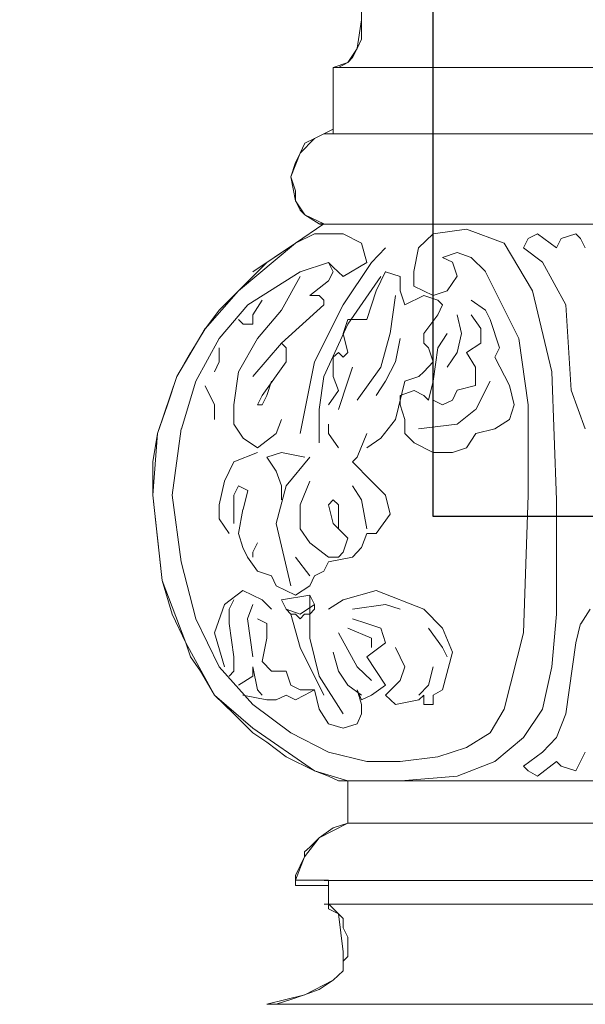
# Model space of a CAD drawing. Units: millimetres. Extents: x 19611 to 42107, y -33729 to -23584.
# Drawn here: x 39449 to 39619, y -32027 to -31731 of the extents above; entities that cross this region are included whole.
import ezdxf

# ---------------------------------------------------------------- set-up
doc = ezdxf.new("R2010")
doc.units = ezdxf.units.MM
doc.header["$MEASUREMENT"] = 0
doc.layers.add('Layer 1', color=7, linetype='Continuous')
doc.dimstyles.get("Standard").update_dxf_attribs({"dimtxt": 50, "dimasz": 36, "dimexe": 0.18, "dimexo": 0.0625, "dimgap": 0.09, "dimtad": 0, "dimtoh": 1, "dimdec": 0, "dimzin": 0, "dimdsep": 46, "dimtxsty": 'Standard', "dimcen": 0.09, "dimclre": 1, "dimadec": 0, "dimazin": 0, "dimtfac": 1, "dimtdec": 0, "dimtofl": 0, "dimtmove": 0, "dimatfit": 3, "dimfxl": 1, "dimtolj": 1, "dimtzin": 0, "dimarcsym": 0})

# ---------------------------------------------------------------- blocks, each defined once
blk = doc.blocks.new('*D25')
at = {"color": 1, "lineweight": -2, "transparency": 16777216}
for p, q in [((39591.94, -24514.44), (38116.39, -24514.44)), ((39356.96, -33504.75), (38116.39, -33504.75))]:
    blk.add_line(p, q, dxfattribs=at)
at = {"color": 0, "lineweight": -2, "transparency": 16777216}
for p, q in [((38116.57, -24550.44), (38116.57, -28930.34)), ((38116.57, -33468.75), (38116.57, -29088.85))]:
    blk.add_line(p, q, dxfattribs=at)
at = {"color": 0, "transparency": 16777216}
for points in [[(38110.57, -24550.44), (38122.57, -24550.44), (38116.57, -24514.44)], [(38110.57, -33468.75), (38122.57, -33468.75), (38116.57, -33504.75)]]:
    blk.add_solid(points, dxfattribs=at)
at = {"layer": 'Defpoints', "color": 0, "transparency": 16777216}
for p in [(39592, -24514.44), (38116.57, -33504.75), (39357.02, -33504.75)]:
    blk.add_point(p, dxfattribs=at)
at = {"color": 0, "transparency": 16777216, "insert": (38116.57, -29009.6), "char_height": 50, "attachment_point": 5, "rotation": 90}
blk.add_mtext('\\A1;9000', dxfattribs=at)
blk = doc.blocks.new('*D28')
at = {"color": 1, "lineweight": -2, "transparency": 16777216}
for p, q in [((39556.89, -31367.41), (39084.5, -31367.41)), ((39356.96, -33504.75), (39084.5, -33504.75))]:
    blk.add_line(p, q, dxfattribs=at)
at = {"color": 0, "lineweight": -2, "transparency": 16777216}
for p, q in [((39084.68, -31403.41), (39084.68, -32356.82)), ((39084.68, -33468.75), (39084.68, -32515.33))]:
    blk.add_line(p, q, dxfattribs=at)
at = {"color": 0, "transparency": 16777216}
for points in [[(39078.68, -31403.41), (39090.68, -31403.41), (39084.68, -31367.41)], [(39078.68, -33468.75), (39090.68, -33468.75), (39084.68, -33504.75)]]:
    blk.add_solid(points, dxfattribs=at)
at = {"layer": 'Defpoints', "color": 0, "transparency": 16777216}
for p in [(39556.95, -31367.41), (39084.68, -33504.75), (39357.02, -33504.75)]:
    blk.add_point(p, dxfattribs=at)
at = {"color": 0, "transparency": 16777216, "insert": (39084.68, -32436.08), "char_height": 50, "attachment_point": 5, "rotation": 90}
blk.add_mtext('\\A1;2140', dxfattribs=at)

msp = doc.modelspace()

# ---------------------------------------------------------------- linework, layer by layer
msp.add_lwpolyline([(39572.95, -31880.26), (39686.95, -31880.26), (39686.95, -28926.38), (39572.95, -28926.38)], close=True)
at = {"layer": 'Layer 1', "lineweight": 13}
for points in [[(39551.48, -31719.36), (39551.48, -31719.36), (39551.48, -31730.75), (39551.48, -31730.75)], [(39551.48, -31719.36), (39551.48, -31719.36), (39551.48, -31730.75), (39551.48, -31730.75)], [(39551.49, -31730.75), (39551.49, -31730.75), (39550.1, -31739.33), (39550.1, -31739.33)], [(39551.49, -31730.75), (39551.49, -31730.75), (39551.49, -31736.54), (39551.49, -31736.54)], [(39551.49, -31736.56), (39551.49, -31736.56), (39550.1, -31739.37), (39550.1, -31739.37)], [(39550.1, -31739.37), (39550.1, -31739.37), (39547.3, -31743.58), (39547.3, -31743.58)], [(39550.1, -31739.37), (39550.1, -31739.37), (39548.69, -31742.17), (39548.69, -31742.17)], [(39547.3, -31743.58), (39547.3, -31743.58), (39542.91, -31745.16), (39542.91, -31745.16)], [(39547.3, -31743.58), (39547.3, -31743.58), (39544.49, -31745.16), (39544.49, -31745.16)], [(39548.69, -31742.17), (39548.69, -31742.17), (39547.3, -31743.58), (39547.3, -31743.58)], [(39544.49, -31745.16), (39544.49, -31745.16), (39542.91, -31745.16), (39542.91, -31745.16)], [(39542.91, -31745.16), (39542.91, -31745.16), (39542.91, -31765.12), (39542.91, -31765.12)], [(39542.91, -31745.16), (39542.91, -31745.16), (39542.91, -31763.71), (39542.91, -31763.71)], [(39713.36, -31745.15), (39713.36, -31745.15), (39544.55, -31745.15), (39544.55, -31745.15)], [(39542.91, -31763.71), (39542.91, -31763.71), (39537.32, -31766.52), (39537.32, -31766.52)], [(39540.11, -31765.12), (39540.11, -31765.12), (39537.32, -31766.52), (39537.32, -31766.52)], [(39542.91, -31765.12), (39542.91, -31765.12), (39540.11, -31765.12), (39540.11, -31765.12)], [(39716.18, -31765.13), (39716.18, -31765.13), (39541.56, -31765.13), (39541.56, -31765.13)], [(39537.32, -31766.52), (39537.32, -31766.52), (39532.94, -31770.9), (39532.94, -31770.9)], [(39534.35, -31767.91), (39534.35, -31767.91), (39532.94, -31770.9), (39532.94, -31770.9)], [(39537.32, -31766.52), (39537.32, -31766.52), (39534.35, -31767.91), (39534.35, -31767.91)], [(39532.94, -31770.9), (39532.94, -31770.9), (39530.14, -31778.07), (39530.14, -31778.07)], [(39532.94, -31770.9), (39532.94, -31770.9), (39531.53, -31773.7), (39531.53, -31773.7)], [(39531.53, -31773.7), (39531.53, -31773.7), (39530.14, -31778.07), (39530.14, -31778.07)], [(39530.14, -31778.07), (39530.14, -31778.07), (39531.53, -31782.28), (39531.53, -31782.28)], [(39530.14, -31778.07), (39530.14, -31778.07), (39531.53, -31785.26), (39531.53, -31785.26)], [(39531.53, -31782.28), (39531.53, -31782.28), (39531.53, -31785.26), (39531.53, -31785.26)], [(39531.53, -31785.26), (39531.53, -31785.26), (39532.94, -31788.06), (39532.94, -31788.06)], [(39531.53, -31785.26), (39531.53, -31785.26), (39534.35, -31789.46), (39534.35, -31789.46)], [(39532.94, -31788.06), (39532.94, -31788.06), (39534.35, -31789.46), (39534.35, -31789.46)], [(39534.35, -31789.46), (39534.35, -31789.46), (39538.72, -31792.26), (39538.72, -31792.26)], [(39534.35, -31789.46), (39534.35, -31789.46), (39540.11, -31792.26), (39540.11, -31792.26)], [(39540.11, -31792.26), (39540.11, -31792.26), (39531.53, -31798.04), (39531.53, -31798.04)], [(39540.11, -31792.26), (39540.11, -31792.26), (39531.53, -31798.04), (39531.53, -31798.04)], [(39538.72, -31792.26), (39538.72, -31792.26), (39540.11, -31792.26), (39540.11, -31792.26)], [(39719.14, -31792.28), (39719.14, -31792.28), (39538.76, -31792.28), (39538.76, -31792.28)], [(39583, -31793.82), (39583, -31793.82), (39573.02, -31795.23), (39573.02, -31795.23)], [(39594.4, -31798.04), (39594.4, -31798.04), (39583.02, -31793.84), (39583.02, -31793.84)], [(39537.32, -31795.25), (39537.32, -31795.25), (39531.53, -31798.04), (39531.53, -31798.04)], [(39545.9, -31795.25), (39545.9, -31795.25), (39537.32, -31795.25), (39537.32, -31795.25)], [(39551.49, -31798.04), (39551.49, -31798.04), (39545.9, -31795.25), (39545.9, -31795.25)], [(39573.02, -31795.23), (39573.02, -31795.23), (39568.64, -31799.43), (39568.64, -31799.43)], [(39600.16, -31799.43), (39600.16, -31799.43), (39601.57, -31796.63), (39601.57, -31796.63)], [(39601.57, -31796.63), (39601.57, -31796.63), (39604.37, -31795.23), (39604.37, -31795.23)], [(39604.37, -31795.23), (39604.37, -31795.23), (39610.15, -31799.43), (39610.15, -31799.43)], [(39610.15, -31799.43), (39610.15, -31799.43), (39611.54, -31796.63), (39611.54, -31796.63)], [(39611.54, -31796.63), (39611.54, -31796.63), (39615.92, -31795.23), (39615.92, -31795.23)], [(39615.92, -31795.23), (39615.92, -31795.23), (39617.33, -31796.63), (39617.33, -31796.63)], [(39617.33, -31796.63), (39617.33, -31796.63), (39618.73, -31799.43), (39618.73, -31799.43)], [(39531.53, -31798.04), (39531.53, -31798.04), (39514.37, -31812.41), (39514.37, -31812.41)], [(39531.53, -31798.04), (39531.53, -31798.04), (39518.76, -31806.63), (39518.76, -31806.63)], [(39531.53, -31798.04), (39531.53, -31798.04), (39522.95, -31803.83), (39522.95, -31803.83)], [(39553.07, -31803.83), (39553.07, -31803.83), (39551.49, -31798.04), (39551.49, -31798.04)], [(39554.47, -31803.81), (39554.47, -31803.81), (39558.68, -31799.43), (39558.68, -31799.43)], [(39568.64, -31799.43), (39568.64, -31799.43), (39567.24, -31806.61), (39567.24, -31806.61)], [(39602.96, -31812.38), (39602.96, -31812.38), (39594.38, -31798.03), (39594.38, -31798.03)], [(39605.95, -31803.8), (39605.95, -31803.8), (39600.16, -31799.43), (39600.16, -31799.43)], [(39575.82, -31802.4), (39575.82, -31802.4), (39580.2, -31800.84), (39580.2, -31800.84)], [(39578.8, -31803.8), (39578.8, -31803.8), (39575.82, -31802.4), (39575.82, -31802.4)], [(39580.2, -31800.84), (39580.2, -31800.84), (39584.41, -31802.4), (39584.41, -31802.4)], [(39584.41, -31802.4), (39584.41, -31802.4), (39588.79, -31806.61), (39588.79, -31806.61)], [(39522.95, -31803.83), (39522.95, -31803.83), (39514.37, -31812.41), (39514.37, -31812.41)], [(39517.19, -31816.62), (39517.19, -31816.62), (39532.94, -31806.63), (39532.94, -31806.63)], [(39532.94, -31806.63), (39532.94, -31806.63), (39541.52, -31803.83), (39541.52, -31803.83)], [(39542.91, -31806.63), (39542.91, -31806.63), (39541.52, -31803.83), (39541.52, -31803.83)], [(39541.52, -31803.83), (39541.52, -31803.83), (39542.91, -31805.22), (39542.91, -31805.22)], [(39541.52, -31809.42), (39541.52, -31809.42), (39542.91, -31806.63), (39542.91, -31806.63)], [(39542.91, -31805.22), (39542.91, -31805.22), (39545.9, -31808.03), (39545.9, -31808.03)], [(39545.9, -31816.62), (39545.9, -31816.62), (39554.48, -31803.83), (39554.48, -31803.83)], [(39545.9, -31808.03), (39545.9, -31808.03), (39553.07, -31803.83), (39553.07, -31803.83)], [(39555.88, -31812.39), (39555.88, -31812.39), (39558.68, -31806.61), (39558.68, -31806.61)], [(39558.68, -31806.63), (39558.68, -31806.63), (39563.06, -31808.03), (39563.06, -31808.03)], [(39567.24, -31806.61), (39567.24, -31806.61), (39567.24, -31811), (39567.24, -31811)], [(39580.2, -31808.01), (39580.2, -31808.01), (39578.8, -31803.8), (39578.8, -31803.8)], [(39588.8, -31806.63), (39588.8, -31806.63), (39598.77, -31826.77), (39598.77, -31826.77)], [(39612.95, -31816.59), (39612.95, -31816.59), (39605.95, -31803.8), (39605.95, -31803.8)], [(39532.94, -31808.03), (39532.94, -31808.03), (39527.33, -31818.19), (39527.33, -31818.19)], [(39535.91, -31813.82), (39535.91, -31813.82), (39541.52, -31809.42), (39541.52, -31809.42)], [(39547.3, -31822.4), (39547.3, -31822.4), (39557.27, -31808.03), (39557.27, -31808.03)], [(39563.06, -31808.03), (39563.06, -31808.03), (39563.06, -31812.41), (39563.06, -31812.41)], [(39577.22, -31812.38), (39577.22, -31812.38), (39580.2, -31808.01), (39580.2, -31808.01)], [(39514.37, -31812.41), (39514.37, -31812.41), (39504.4, -31823.79), (39504.4, -31823.79)], [(39514.37, -31812.41), (39514.37, -31812.41), (39508.61, -31818.19), (39508.61, -31818.19)], [(39553.07, -31820.99), (39553.07, -31820.99), (39555.89, -31812.41), (39555.89, -31812.41)], [(39563.06, -31812.41), (39563.06, -31812.41), (39564.45, -31816.62), (39564.45, -31816.62)], [(39567.24, -31811), (39567.24, -31811), (39573.02, -31813.79), (39573.02, -31813.79)], [(39573.02, -31813.79), (39573.02, -31813.79), (39577.22, -31812.38), (39577.22, -31812.38)], [(39608.75, -31836.74), (39608.75, -31836.74), (39602.96, -31812.38), (39602.96, -31812.38)], [(39521.56, -31815.21), (39521.56, -31815.21), (39518.76, -31819.58), (39518.76, -31819.58)], [(39538.72, -31813.82), (39538.72, -31813.82), (39535.91, -31813.82), (39535.91, -31813.82)], [(39540.11, -31815.21), (39540.11, -31815.21), (39538.72, -31813.82), (39538.72, -31813.82)], [(39540.11, -31816.62), (39540.11, -31816.62), (39540.11, -31815.21), (39540.11, -31815.21)], [(39560.06, -31825.19), (39560.06, -31825.19), (39561.64, -31813.79), (39561.64, -31813.79)], [(39564.45, -31816.62), (39564.45, -31816.62), (39570.23, -31813.82), (39570.23, -31813.82)], [(39570.23, -31813.82), (39570.23, -31813.82), (39574.44, -31815.21), (39574.44, -31815.21)], [(39574.44, -31815.21), (39574.44, -31815.21), (39575.84, -31816.62), (39575.84, -31816.62)], [(39584.43, -31815.21), (39584.43, -31815.21), (39588.8, -31818.19), (39588.8, -31818.19)], [(39508.61, -31818.19), (39508.61, -31818.19), (39504.4, -31823.79), (39504.4, -31823.79)], [(39508.61, -31826.77), (39508.61, -31826.77), (39517.19, -31816.62), (39517.19, -31816.62)], [(39527.33, -31818.19), (39527.33, -31818.19), (39520.15, -31826.77), (39520.15, -31826.77)], [(39527.33, -31828.18), (39527.33, -31828.18), (39540.11, -31816.62), (39540.11, -31816.62)], [(39537.32, -31833.78), (39537.32, -31833.78), (39545.9, -31816.62), (39545.9, -31816.62)], [(39575.84, -31816.62), (39575.84, -31816.62), (39574.44, -31819.58), (39574.44, -31819.58)], [(39588.8, -31818.19), (39588.8, -31818.19), (39590.19, -31820.99), (39590.19, -31820.99)], [(39614.53, -31842.35), (39614.53, -31842.35), (39612.95, -31816.59), (39612.95, -31816.59)], [(39515.78, -31822.4), (39515.78, -31822.4), (39514.37, -31820.99), (39514.37, -31820.99)], [(39518.76, -31819.58), (39518.76, -31819.58), (39518.76, -31822.4), (39518.76, -31822.4)], [(39545.9, -31825.2), (39545.9, -31825.2), (39547.3, -31820.99), (39547.3, -31820.99)], [(39547.3, -31820.99), (39547.3, -31820.99), (39551.49, -31820.99), (39551.49, -31820.99)], [(39551.49, -31820.99), (39551.49, -31820.99), (39553.07, -31820.99), (39553.07, -31820.99)], [(39574.44, -31819.58), (39574.44, -31819.58), (39570.23, -31825.2), (39570.23, -31825.2)], [(39581.59, -31825.19), (39581.59, -31825.19), (39580.2, -31819.58), (39580.2, -31819.58)], [(39587.38, -31823.78), (39587.38, -31823.78), (39584.41, -31819.58), (39584.41, -31819.58)], [(39590.18, -31820.98), (39590.18, -31820.98), (39592.99, -31829.57), (39592.99, -31829.57)], [(39504.4, -31823.78), (39504.4, -31823.78), (39495.81, -31838.15), (39495.81, -31838.15)], [(39504.4, -31823.79), (39504.4, -31823.79), (39500.03, -31830.98), (39500.03, -31830.98)], [(39518.76, -31822.4), (39518.76, -31822.4), (39515.78, -31822.4), (39515.78, -31822.4)], [(39540.11, -31838.15), (39540.11, -31838.15), (39547.3, -31822.4), (39547.3, -31822.4)], [(39587.38, -31828.16), (39587.38, -31828.16), (39587.38, -31823.78), (39587.38, -31823.78)], [(39501.6, -31839.56), (39501.6, -31839.56), (39508.61, -31826.77), (39508.61, -31826.77)], [(39520.15, -31826.77), (39520.15, -31826.77), (39514.37, -31836.76), (39514.37, -31836.76)], [(39547.3, -31830.98), (39547.3, -31830.98), (39545.9, -31825.2), (39545.9, -31825.2)], [(39557.27, -31835.35), (39557.27, -31835.35), (39560.07, -31825.18), (39560.07, -31825.18)], [(39561.64, -31833.77), (39561.64, -31833.77), (39563.04, -31826.77), (39563.04, -31826.77)], [(39570.23, -31825.2), (39570.23, -31825.2), (39570.23, -31828.18), (39570.23, -31828.18)], [(39574.42, -31829.57), (39574.42, -31829.57), (39577.22, -31825.19), (39577.22, -31825.19)], [(39580.2, -31830.97), (39580.2, -31830.97), (39581.59, -31825.19), (39581.59, -31825.19)], [(39598.76, -31826.77), (39598.76, -31826.77), (39601.57, -31846.73), (39601.57, -31846.73)], [(39508.61, -31829.57), (39508.61, -31829.57), (39508.61, -31833.78), (39508.61, -31833.78)], [(39518.76, -31838.15), (39518.76, -31838.15), (39527.33, -31828.18), (39527.33, -31828.18)], [(39528.73, -31829.57), (39528.73, -31829.57), (39527.33, -31828.18), (39527.33, -31828.18)], [(39528.73, -31833.78), (39528.73, -31833.78), (39528.73, -31829.57), (39528.73, -31829.57)], [(39570.23, -31828.18), (39570.23, -31828.18), (39571.64, -31829.57), (39571.64, -31829.57)], [(39571.64, -31829.57), (39571.64, -31829.57), (39573.03, -31833.78), (39573.03, -31833.78)], [(39573.02, -31839.56), (39573.02, -31839.56), (39574.42, -31829.57), (39574.42, -31829.57)], [(39583, -31830.97), (39583, -31830.97), (39587.38, -31828.16), (39587.38, -31828.16)], [(39592.99, -31829.57), (39592.99, -31829.57), (39591.58, -31832.36), (39591.58, -31832.36)], [(39500, -31830.96), (39500, -31830.96), (39495.81, -31838.15), (39495.81, -31838.15)], [(39542.91, -31832.38), (39542.91, -31832.38), (39544.49, -31830.98), (39544.49, -31830.98)], [(39542.91, -31838.15), (39542.91, -31838.15), (39542.91, -31832.38), (39542.91, -31832.38)], [(39544.49, -31830.98), (39544.49, -31830.98), (39545.9, -31832.38), (39545.9, -31832.38)], [(39545.9, -31832.38), (39545.9, -31832.38), (39547.3, -31830.98), (39547.3, -31830.98)], [(39577.22, -31835.35), (39577.22, -31835.35), (39580.2, -31830.97), (39580.2, -31830.97)], [(39585.8, -31835.35), (39585.8, -31835.35), (39583, -31830.97), (39583, -31830.97)], [(39591.58, -31832.36), (39591.58, -31832.36), (39595.96, -31840.94), (39595.96, -31840.94)], [(39508.61, -31833.78), (39508.61, -31833.78), (39507.2, -31836.76), (39507.2, -31836.76)], [(39521.56, -31843.93), (39521.56, -31843.93), (39528.73, -31833.78), (39528.73, -31833.78)], [(39532.94, -31855.33), (39532.94, -31855.33), (39537.32, -31833.78), (39537.32, -31833.78)], [(39547.3, -31839.56), (39547.3, -31839.56), (39548.69, -31835.35), (39548.69, -31835.35)], [(39550.1, -31845.34), (39550.1, -31845.34), (39557.27, -31835.35), (39557.27, -31835.35)], [(39558.65, -31839.56), (39558.65, -31839.56), (39561.64, -31833.77), (39561.64, -31833.77)], [(39573.03, -31833.78), (39573.03, -31833.78), (39570.23, -31836.76), (39570.23, -31836.76)], [(39585.8, -31840.94), (39585.8, -31840.94), (39585.8, -31835.35), (39585.8, -31835.35)], [(39495.81, -31838.15), (39495.81, -31838.15), (39490.03, -31855.31), (39490.03, -31855.31)], [(39495.81, -31838.15), (39495.81, -31838.15), (39493, -31846.73), (39493, -31846.73)], [(39514.37, -31836.76), (39514.37, -31836.76), (39512.98, -31846.73), (39512.98, -31846.73)], [(39538.72, -31848.14), (39538.72, -31848.14), (39540.11, -31838.15), (39540.11, -31838.15)], [(39544.49, -31842.36), (39544.49, -31842.36), (39542.91, -31838.15), (39542.91, -31838.15)], [(39568.65, -31838.15), (39568.65, -31838.15), (39564.45, -31839.56), (39564.45, -31839.56)], [(39570.23, -31836.76), (39570.23, -31836.76), (39568.65, -31838.15), (39568.65, -31838.15)], [(39610.15, -31875.28), (39610.15, -31875.28), (39608.75, -31836.74), (39608.75, -31836.74)], [(39497.23, -31853.92), (39497.23, -31853.92), (39501.6, -31839.56), (39501.6, -31839.56)], [(39504.4, -31840.96), (39504.4, -31840.96), (39507.2, -31846.73), (39507.2, -31846.73)], [(39524.36, -31839.56), (39524.36, -31839.56), (39522.95, -31843.93), (39522.95, -31843.93)], [(39544.49, -31848.14), (39544.49, -31848.14), (39547.3, -31839.56), (39547.3, -31839.56)], [(39555.88, -31843.93), (39555.88, -31843.93), (39558.68, -31839.56), (39558.68, -31839.56)], [(39564.45, -31839.56), (39564.45, -31839.56), (39561.65, -31851.12), (39561.65, -31851.12)], [(39571.62, -31845.33), (39571.62, -31845.33), (39573.02, -31839.56), (39573.02, -31839.56)], [(39580.2, -31842.35), (39580.2, -31842.35), (39585.8, -31840.94), (39585.8, -31840.94)], [(39585.81, -31848.14), (39585.81, -31848.14), (39590.19, -31839.56), (39590.19, -31839.56)], [(39595.96, -31840.94), (39595.96, -31840.94), (39597.37, -31846.73), (39597.37, -31846.73)], [(39520.15, -31846.73), (39520.15, -31846.73), (39521.56, -31843.93), (39521.56, -31843.93)], [(39522.95, -31843.93), (39522.95, -31843.93), (39521.56, -31846.73), (39521.56, -31846.73)], [(39541.52, -31846.73), (39541.52, -31846.73), (39544.49, -31842.36), (39544.49, -31842.36)], [(39563.06, -31843.93), (39563.06, -31843.93), (39567.26, -31842.36), (39567.26, -31842.36)], [(39563.06, -31846.73), (39563.06, -31846.73), (39563.06, -31843.93), (39563.06, -31843.93)], [(39567.26, -31842.36), (39567.26, -31842.36), (39570.23, -31843.93), (39570.23, -31843.93)], [(39570.22, -31843.93), (39570.22, -31843.93), (39571.62, -31845.33), (39571.62, -31845.33)], [(39578.8, -31845.33), (39578.8, -31845.33), (39580.2, -31842.35), (39580.2, -31842.35)], [(39618.73, -31853.91), (39618.73, -31853.91), (39614.53, -31842.35), (39614.53, -31842.35)], [(39493, -31846.73), (39493, -31846.73), (39490.03, -31855.31), (39490.03, -31855.31)], [(39507.2, -31846.73), (39507.2, -31846.73), (39507.2, -31851.12), (39507.2, -31851.12)], [(39512.98, -31846.73), (39512.98, -31846.73), (39512.98, -31852.52), (39512.98, -31852.52)], [(39521.56, -31846.73), (39521.56, -31846.73), (39520.15, -31846.73), (39520.15, -31846.73)], [(39538.72, -31858.13), (39538.72, -31858.13), (39538.72, -31848.14), (39538.72, -31848.14)], [(39564.45, -31851.12), (39564.45, -31851.12), (39563.06, -31846.73), (39563.06, -31846.73)], [(39573.02, -31845.33), (39573.02, -31845.33), (39575.82, -31846.73), (39575.82, -31846.73)], [(39575.82, -31846.73), (39575.82, -31846.73), (39578.8, -31845.33), (39578.8, -31845.33)], [(39580.2, -31852.51), (39580.2, -31852.51), (39585.8, -31848.14), (39585.8, -31848.14)], [(39597.37, -31846.73), (39597.37, -31846.73), (39595.96, -31851.12), (39595.96, -31851.12)], [(39601.57, -31846.73), (39601.57, -31846.73), (39601.57, -31873.89), (39601.57, -31873.89)], [(39525.77, -31855.33), (39525.77, -31855.33), (39527.33, -31851.12), (39527.33, -31851.12)], [(39561.64, -31851.1), (39561.64, -31851.1), (39557.27, -31856.72), (39557.27, -31856.72)], [(39564.45, -31855.33), (39564.45, -31855.33), (39564.45, -31851.12), (39564.45, -31851.12)], [(39595.96, -31851.12), (39595.96, -31851.12), (39591.58, -31853.91), (39591.58, -31853.91)], [(39494.41, -31873.89), (39494.41, -31873.89), (39497.2, -31853.92), (39497.2, -31853.92)], [(39512.98, -31852.52), (39512.98, -31852.52), (39515.78, -31856.72), (39515.78, -31856.72)], [(39541.52, -31855.33), (39541.52, -31855.33), (39541.52, -31852.52), (39541.52, -31852.52)], [(39568.64, -31853.91), (39568.64, -31853.91), (39580.2, -31852.51), (39580.2, -31852.51)], [(39591.6, -31853.92), (39591.6, -31853.92), (39585.81, -31855.33), (39585.81, -31855.33)], [(39490.03, -31855.31), (39490.03, -31855.31), (39488.62, -31863.91), (39488.62, -31863.91)], [(39490.03, -31855.31), (39490.03, -31855.31), (39488.62, -31873.89), (39488.62, -31873.89)], [(39515.78, -31856.72), (39515.78, -31856.72), (39520.15, -31859.7), (39520.15, -31859.7)], [(39520.15, -31859.7), (39520.15, -31859.7), (39525.77, -31855.33), (39525.77, -31855.33)], [(39544.49, -31859.7), (39544.49, -31859.7), (39541.52, -31855.33), (39541.52, -31855.33)], [(39550.1, -31862.5), (39550.1, -31862.5), (39553.07, -31855.33), (39553.07, -31855.33)], [(39557.27, -31856.72), (39557.27, -31856.72), (39553.07, -31859.7), (39553.07, -31859.7)], [(39567.26, -31858.13), (39567.26, -31858.13), (39564.45, -31855.33), (39564.45, -31855.33)], [(39585.81, -31855.33), (39585.81, -31855.33), (39583.02, -31859.7), (39583.02, -31859.7)], [(39573.03, -31861.1), (39573.03, -31861.1), (39567.26, -31858.13), (39567.26, -31858.13)], [(39583.02, -31859.7), (39583.02, -31859.7), (39578.81, -31861.1), (39578.81, -31861.1)], [(39512.98, -31863.91), (39512.98, -31863.91), (39520.15, -31861.1), (39520.15, -31861.1)], [(39522.95, -31862.5), (39522.95, -31862.5), (39527.33, -31861.1), (39527.33, -31861.1)], [(39525.77, -31866.71), (39525.77, -31866.71), (39522.95, -31862.5), (39522.95, -31862.5)], [(39527.33, -31861.1), (39527.33, -31861.1), (39534.35, -31862.5), (39534.35, -31862.5)], [(39528.73, -31871.08), (39528.73, -31871.08), (39535.91, -31862.5), (39535.91, -31862.5)], [(39548.69, -31863.91), (39548.69, -31863.91), (39550.1, -31862.5), (39550.1, -31862.5)], [(39578.81, -31861.1), (39578.81, -31861.1), (39573.03, -31861.1), (39573.03, -31861.1)], [(39488.62, -31863.91), (39488.62, -31863.91), (39488.62, -31873.89), (39488.62, -31873.89)], [(39510.18, -31869.69), (39510.18, -31869.69), (39512.98, -31863.91), (39512.98, -31863.91)], [(39554.48, -31869.69), (39554.48, -31869.69), (39548.69, -31863.91), (39548.69, -31863.91)], [(39527.33, -31871.08), (39527.33, -31871.08), (39525.77, -31866.71), (39525.77, -31866.71)], [(39508.61, -31876.86), (39508.61, -31876.86), (39510.18, -31869.69), (39510.18, -31869.69)], [(39512.98, -31873.9), (39512.98, -31873.9), (39514.37, -31871.08), (39514.37, -31871.08)], [(39514.37, -31871.08), (39514.37, -31871.08), (39517.19, -31872.49), (39517.19, -31872.49)], [(39525.74, -31882.47), (39525.74, -31882.47), (39528.73, -31871.08), (39528.73, -31871.08)], [(39527.33, -31875.29), (39527.33, -31875.29), (39527.33, -31871.08), (39527.33, -31871.08)], [(39535.91, -31869.69), (39535.91, -31869.69), (39532.94, -31876.86), (39532.94, -31876.86)], [(39551.49, -31875.29), (39551.49, -31875.29), (39548.69, -31871.08), (39548.69, -31871.08)], [(39558.68, -31873.89), (39558.68, -31873.89), (39554.47, -31869.69), (39554.47, -31869.69)], [(39488.62, -31873.89), (39488.62, -31873.89), (39490.03, -31886.85), (39490.03, -31886.85)], [(39488.62, -31873.89), (39488.62, -31873.89), (39491.44, -31899.64), (39491.44, -31899.64)], [(39497.2, -31894.04), (39497.2, -31894.04), (39494.41, -31873.89), (39494.41, -31873.89)], [(39512.98, -31882.47), (39512.98, -31882.47), (39512.98, -31873.89), (39512.98, -31873.89)], [(39517.19, -31872.49), (39517.19, -31872.49), (39515.78, -31878.27), (39515.78, -31878.27)], [(39560.06, -31879.68), (39560.06, -31879.68), (39558.65, -31873.89), (39558.65, -31873.89)], [(39601.57, -31873.9), (39601.57, -31873.9), (39600.18, -31915.41), (39600.18, -31915.41)], [(39508.58, -31881.07), (39508.58, -31881.07), (39508.58, -31876.86), (39508.58, -31876.86)], [(39532.94, -31876.86), (39532.94, -31876.86), (39532.94, -31884.05), (39532.94, -31884.05)], [(39541.52, -31876.86), (39541.52, -31876.86), (39542.91, -31875.29), (39542.91, -31875.29)], [(39542.91, -31882.47), (39542.91, -31882.47), (39541.52, -31876.86), (39541.52, -31876.86)], [(39542.91, -31875.29), (39542.91, -31875.29), (39544.49, -31876.86), (39544.49, -31876.86)], [(39544.48, -31876.86), (39544.48, -31876.86), (39544.48, -31881.07), (39544.48, -31881.07)], [(39553.06, -31884.05), (39553.06, -31884.05), (39551.49, -31875.29), (39551.49, -31875.29)], [(39610.15, -31909.8), (39610.15, -31909.8), (39610.15, -31875.29), (39610.15, -31875.29)], [(39515.77, -31878.27), (39515.77, -31878.27), (39514.37, -31885.44), (39514.37, -31885.44)], [(39555.88, -31885.44), (39555.88, -31885.44), (39560.07, -31879.66), (39560.07, -31879.66)], [(39511.57, -31885.44), (39511.57, -31885.44), (39508.58, -31881.07), (39508.58, -31881.07)], [(39530.14, -31901.21), (39530.14, -31901.21), (39525.74, -31882.47), (39525.74, -31882.47)], [(39547.3, -31886.85), (39547.3, -31886.85), (39542.91, -31882.47), (39542.91, -31882.47)], [(39544.48, -31881.07), (39544.48, -31881.07), (39544.48, -31884.05), (39544.48, -31884.05)], [(39514.37, -31885.44), (39514.37, -31885.44), (39515.77, -31889.65), (39515.77, -31889.65)], [(39532.94, -31884.05), (39532.94, -31884.05), (39535.9, -31888.26), (39535.9, -31888.26)], [(39551.49, -31889.65), (39551.49, -31889.65), (39553.06, -31885.44), (39553.06, -31885.44)], [(39553.06, -31885.44), (39553.06, -31885.44), (39555.88, -31885.44), (39555.88, -31885.44)], [(39490.03, -31886.85), (39490.03, -31886.85), (39491.44, -31899.64), (39491.44, -31899.64)], [(39515.77, -31889.65), (39515.77, -31889.65), (39517.16, -31892.63), (39517.16, -31892.63)], [(39520.15, -31888.26), (39520.15, -31888.26), (39518.74, -31891.05), (39518.74, -31891.05)], [(39535.9, -31888.26), (39535.9, -31888.26), (39541.52, -31892.63), (39541.52, -31892.63)], [(39545.89, -31891.05), (39545.89, -31891.05), (39547.3, -31886.85), (39547.3, -31886.85)], [(39548.69, -31892.63), (39548.69, -31892.63), (39551.49, -31889.65), (39551.49, -31889.65)], [(39517.16, -31892.63), (39517.16, -31892.63), (39520.15, -31896.84), (39520.15, -31896.84)], [(39518.74, -31891.05), (39518.74, -31891.05), (39518.74, -31892.63), (39518.74, -31892.63)], [(39531.53, -31892.63), (39531.53, -31892.63), (39535.9, -31898.25), (39535.9, -31898.25)], [(39541.52, -31892.63), (39541.52, -31892.63), (39544.48, -31892.63), (39544.48, -31892.63)], [(39541.52, -31894.04), (39541.52, -31894.04), (39548.69, -31892.63), (39548.69, -31892.63)], [(39544.48, -31892.63), (39544.48, -31892.63), (39545.89, -31891.05), (39545.89, -31891.05)], [(39501.58, -31911.2), (39501.58, -31911.2), (39497.2, -31894.04), (39497.2, -31894.04)], [(39540.11, -31896.84), (39540.11, -31896.84), (39541.52, -31894.04), (39541.52, -31894.04)], [(39520.15, -31896.84), (39520.15, -31896.84), (39524.35, -31898.25), (39524.35, -31898.25)], [(39524.35, -31898.25), (39524.35, -31898.25), (39525.74, -31901.21), (39525.74, -31901.21)], [(39535.9, -31901.21), (39535.9, -31901.21), (39537.31, -31898.25), (39537.31, -31898.25)], [(39537.31, -31898.25), (39537.31, -31898.25), (39540.11, -31896.84), (39540.11, -31896.84)], [(39491.44, -31899.64), (39491.44, -31899.64), (39498.61, -31918.39), (39498.61, -31918.39)], [(39491.44, -31899.64), (39491.44, -31899.64), (39494.41, -31909.79), (39494.41, -31909.79)], [(39525.74, -31901.21), (39525.74, -31901.21), (39531.53, -31904.03), (39531.53, -31904.03)], [(39531.53, -31904.03), (39531.53, -31904.03), (39535.9, -31901.21), (39535.9, -31901.21)], [(39510.16, -31906.83), (39510.16, -31906.83), (39515.77, -31902.62), (39515.77, -31902.62)], [(39515.77, -31902.62), (39515.77, -31902.62), (39521.56, -31905.42), (39521.56, -31905.42)], [(39527.32, -31905.42), (39527.32, -31905.42), (39535.9, -31904.03), (39535.9, -31904.03)], [(39527.32, -31905.42), (39527.32, -31905.42), (39535.9, -31904.03), (39535.9, -31904.03)], [(39535.9, -31916.98), (39535.9, -31916.98), (39535.9, -31904.03), (39535.9, -31904.03)], [(39535.9, -31904.03), (39535.9, -31904.03), (39537.31, -31906.83), (39537.31, -31906.83)], [(39535.9, -31904.03), (39535.9, -31904.03), (39537.31, -31906.83), (39537.31, -31906.83)], [(39555.88, -31902.62), (39555.88, -31902.62), (39545.89, -31905.42), (39545.89, -31905.42)], [(39570.23, -31908.22), (39570.23, -31908.22), (39555.88, -31902.62), (39555.88, -31902.62)], [(39507.19, -31915.41), (39507.19, -31915.41), (39510.16, -31906.83), (39510.16, -31906.83)], [(39511.57, -31908.22), (39511.57, -31908.22), (39512.98, -31905.42), (39512.98, -31905.42)], [(39517.16, -31911.2), (39517.16, -31911.2), (39518.74, -31906.83), (39518.74, -31906.83)], [(39521.56, -31905.42), (39521.56, -31905.42), (39524.35, -31908.22), (39524.35, -31908.22)], [(39528.73, -31908.22), (39528.73, -31908.22), (39527.32, -31905.42), (39527.32, -31905.42)], [(39528.73, -31908.22), (39528.73, -31908.22), (39527.32, -31905.42), (39527.32, -31905.42)], [(39537.31, -31906.83), (39537.31, -31906.83), (39532.94, -31909.79), (39532.94, -31909.79)], [(39537.31, -31906.83), (39537.31, -31906.83), (39537.31, -31908.22), (39537.31, -31908.22)], [(39545.89, -31905.42), (39545.89, -31905.42), (39541.52, -31908.22), (39541.52, -31908.22)], [(39548.69, -31908.22), (39548.69, -31908.22), (39558.68, -31906.83), (39558.68, -31906.83)], [(39558.68, -31906.81), (39558.68, -31906.81), (39563.06, -31908.22), (39563.06, -31908.22)], [(39494.41, -31909.79), (39494.41, -31909.79), (39498.61, -31918.39), (39498.61, -31918.39)], [(39511.57, -31912.61), (39511.57, -31912.61), (39511.57, -31908.22), (39511.57, -31908.22)], [(39530.14, -31909.79), (39530.14, -31909.79), (39528.73, -31908.22), (39528.73, -31908.22)], [(39532.94, -31909.79), (39532.94, -31909.79), (39528.73, -31908.22), (39528.73, -31908.22)], [(39532.94, -31919.78), (39532.94, -31919.78), (39530.14, -31909.79), (39530.14, -31909.79)], [(39531.53, -31909.79), (39531.53, -31909.79), (39530.14, -31909.79), (39530.14, -31909.79)], [(39532.94, -31911.2), (39532.94, -31911.2), (39531.53, -31909.79), (39531.53, -31909.79)], [(39534.33, -31909.79), (39534.33, -31909.79), (39532.94, -31911.2), (39532.94, -31911.2)], [(39535.9, -31909.79), (39535.9, -31909.79), (39534.33, -31909.79), (39534.33, -31909.79)], [(39537.31, -31908.22), (39537.31, -31908.22), (39535.9, -31909.79), (39535.9, -31909.79)], [(39575.84, -31914), (39575.84, -31914), (39570.23, -31908.22), (39570.23, -31908.22)], [(39608.76, -31925.57), (39608.76, -31925.57), (39610.15, -31909.8), (39610.15, -31909.8)], [(39617.48, -31912.64), (39617.48, -31912.64), (39620.28, -31908.27), (39620.28, -31908.27)], [(39508.58, -31925.57), (39508.58, -31925.57), (39501.58, -31911.2), (39501.58, -31911.2)], [(39512.98, -31922.59), (39512.98, -31922.59), (39511.57, -31912.61), (39511.57, -31912.61)], [(39518.74, -31922.59), (39518.74, -31922.59), (39517.16, -31911.2), (39517.16, -31911.2)], [(39520.15, -31911.2), (39520.15, -31911.2), (39522.95, -31912.61), (39522.95, -31912.61)], [(39522.95, -31912.61), (39522.95, -31912.61), (39522.95, -31916.98), (39522.95, -31916.98)], [(39553.06, -31912.61), (39553.06, -31912.61), (39548.69, -31911.2), (39548.69, -31911.2)], [(39557.27, -31914), (39557.27, -31914), (39553.06, -31912.61), (39553.06, -31912.61)], [(39615.93, -31918.38), (39615.93, -31918.38), (39617.34, -31912.6), (39617.34, -31912.6)], [(39510.16, -31925.57), (39510.16, -31925.57), (39507.19, -31915.41), (39507.19, -31915.41)], [(39544.48, -31915.41), (39544.48, -31915.41), (39550.1, -31925.57), (39550.1, -31925.57)], [(39547.3, -31914), (39547.3, -31914), (39554.47, -31916.98), (39554.47, -31916.98)], [(39558.68, -31918.39), (39558.68, -31918.39), (39557.27, -31914), (39557.27, -31914)], [(39571.64, -31914), (39571.64, -31914), (39575.84, -31919.79), (39575.84, -31919.79)], [(39578.81, -31921.18), (39578.81, -31921.18), (39575.84, -31914), (39575.84, -31914)], [(39600.18, -31915.41), (39600.18, -31915.41), (39594.4, -31938.35), (39594.4, -31938.35)], [(39498.61, -31918.39), (39498.61, -31918.39), (39500, -31922.59), (39500, -31922.59)], [(39498.61, -31918.39), (39498.61, -31918.39), (39507.19, -31934.15), (39507.19, -31934.15)], [(39522.95, -31916.98), (39522.95, -31916.98), (39521.56, -31923.99), (39521.56, -31923.99)], [(39538.72, -31928.38), (39538.72, -31928.38), (39535.9, -31916.98), (39535.9, -31916.98)], [(39553.06, -31922.59), (39553.06, -31922.59), (39558.68, -31918.39), (39558.68, -31918.39)], [(39554.47, -31916.98), (39554.47, -31916.98), (39554.47, -31919.78), (39554.47, -31919.78)], [(39612.96, -31939.74), (39612.96, -31939.74), (39615.93, -31918.38), (39615.93, -31918.38)], [(39540.11, -31934.15), (39540.11, -31934.15), (39532.94, -31919.78), (39532.94, -31919.78)], [(39544.48, -31926.97), (39544.48, -31926.97), (39542.91, -31921.19), (39542.91, -31921.19)], [(39561.65, -31919.79), (39561.65, -31919.79), (39564.45, -31925.57), (39564.45, -31925.57)], [(39575.84, -31919.79), (39575.84, -31919.79), (39577.23, -31922.59), (39577.23, -31922.59)], [(39575.84, -31932.57), (39575.84, -31932.57), (39578.81, -31921.18), (39578.81, -31921.18)], [(39500, -31922.59), (39500, -31922.59), (39502.99, -31926.97), (39502.99, -31926.97)], [(39512.98, -31926.97), (39512.98, -31926.97), (39512.98, -31922.59), (39512.98, -31922.59)], [(39521.56, -31923.99), (39521.56, -31923.99), (39524.35, -31926.97), (39524.35, -31926.97)], [(39558.68, -31931.18), (39558.68, -31931.18), (39553.06, -31922.59), (39553.06, -31922.59)], [(39502.99, -31926.97), (39502.99, -31926.97), (39507.19, -31934.15), (39507.19, -31934.15)], [(39518.74, -31936.96), (39518.74, -31936.96), (39508.58, -31925.57), (39508.58, -31925.57)], [(39511.57, -31928.38), (39511.57, -31928.38), (39512.98, -31926.97), (39512.98, -31926.97)], [(39518.74, -31928.38), (39518.74, -31928.38), (39518.74, -31925.57), (39518.74, -31925.57)], [(39518.74, -31925.57), (39518.74, -31925.57), (39520.15, -31932.58), (39520.15, -31932.58)], [(39524.35, -31926.97), (39524.35, -31926.97), (39528.73, -31926.97), (39528.73, -31926.97)], [(39528.73, -31926.97), (39528.73, -31926.97), (39530.14, -31931.18), (39530.14, -31931.18)], [(39547.3, -31931.18), (39547.3, -31931.18), (39544.48, -31926.97), (39544.48, -31926.97)], [(39550.1, -31925.57), (39550.1, -31925.57), (39554.47, -31929.77), (39554.47, -31929.77)], [(39564.45, -31925.57), (39564.45, -31925.57), (39563.06, -31929.77), (39563.06, -31929.77)], [(39573.03, -31925.57), (39573.03, -31925.57), (39571.64, -31931.17), (39571.64, -31931.17)], [(39605.96, -31938.35), (39605.96, -31938.35), (39608.76, -31925.57), (39608.76, -31925.57)], [(39514.37, -31931.18), (39514.37, -31931.18), (39518.74, -31928.38), (39518.74, -31928.38)], [(39530.14, -31931.18), (39530.14, -31931.18), (39532.94, -31932.58), (39532.94, -31932.58)], [(39545.89, -31939.76), (39545.89, -31939.76), (39538.72, -31928.38), (39538.72, -31928.38)], [(39551.49, -31934.15), (39551.49, -31934.15), (39547.3, -31931.18), (39547.3, -31931.18)], [(39554.47, -31934.15), (39554.47, -31934.15), (39558.68, -31931.18), (39558.68, -31931.18)], [(39563.06, -31929.77), (39563.06, -31929.77), (39558.68, -31934.15), (39558.68, -31934.15)], [(39571.64, -31931.17), (39571.64, -31931.17), (39568.65, -31934.15), (39568.65, -31934.15)], [(39507.19, -31934.15), (39507.19, -31934.15), (39512.98, -31939.76), (39512.98, -31939.76)], [(39507.19, -31934.15), (39507.19, -31934.15), (39518.74, -31944.13), (39518.74, -31944.13)], [(39515.77, -31934.15), (39515.77, -31934.15), (39522.95, -31935.55), (39522.95, -31935.55)], [(39520.15, -31932.58), (39520.15, -31932.58), (39521.56, -31934.15), (39521.56, -31934.15)], [(39525.74, -31935.55), (39525.74, -31935.55), (39528.73, -31934.15), (39528.73, -31934.15)], [(39528.73, -31934.15), (39528.73, -31934.15), (39531.53, -31935.55), (39531.53, -31935.55)], [(39531.53, -31935.55), (39531.53, -31935.55), (39534.33, -31934.15), (39534.33, -31934.15)], [(39532.94, -31932.58), (39532.94, -31932.58), (39537.31, -31932.58), (39537.31, -31932.58)], [(39534.33, -31934.15), (39534.33, -31934.15), (39537.31, -31932.58), (39537.31, -31932.58)], [(39537.31, -31932.58), (39537.31, -31932.58), (39538.72, -31938.35), (39538.72, -31938.35)], [(39551.49, -31936.96), (39551.49, -31936.96), (39550.1, -31932.58), (39550.1, -31932.58)], [(39550.1, -31932.58), (39550.1, -31932.58), (39551.49, -31935.55), (39551.49, -31935.55)], [(39551.49, -31935.55), (39551.49, -31935.55), (39554.47, -31934.15), (39554.47, -31934.15)], [(39558.68, -31934.15), (39558.68, -31934.15), (39561.65, -31936.94), (39561.65, -31936.94)], [(39568.65, -31935.54), (39568.65, -31935.54), (39570.23, -31934.15), (39570.23, -31934.15)], [(39570.23, -31934.15), (39570.23, -31934.15), (39570.23, -31936.94), (39570.23, -31936.94)], [(39573.03, -31934.15), (39573.03, -31934.15), (39575.84, -31932.57), (39575.84, -31932.57)], [(39573.03, -31936.94), (39573.03, -31936.94), (39573.03, -31934.15), (39573.03, -31934.15)], [(39530.14, -31945.54), (39530.14, -31945.54), (39518.74, -31936.96), (39518.74, -31936.96)], [(39522.95, -31935.55), (39522.95, -31935.55), (39525.74, -31935.55), (39525.74, -31935.55)], [(39551.49, -31939.76), (39551.49, -31939.76), (39551.49, -31936.96), (39551.49, -31936.96)], [(39561.65, -31936.94), (39561.65, -31936.94), (39568.65, -31935.54), (39568.65, -31935.54)], [(39570.23, -31936.94), (39570.23, -31936.94), (39573.03, -31936.94), (39573.03, -31936.94)], [(39512.98, -31939.76), (39512.98, -31939.76), (39518.74, -31945.54), (39518.74, -31945.54)], [(39538.72, -31938.35), (39538.72, -31938.35), (39541.52, -31942.74), (39541.52, -31942.74)], [(39550.1, -31942.74), (39550.1, -31942.74), (39551.49, -31939.76), (39551.49, -31939.76)], [(39594.4, -31938.35), (39594.4, -31938.35), (39590.19, -31945.53), (39590.19, -31945.53)], [(39600.18, -31946.93), (39600.18, -31946.93), (39605.96, -31938.35), (39605.96, -31938.35)], [(39610.15, -31946.93), (39610.15, -31946.93), (39612.96, -31939.74), (39612.96, -31939.74)], [(39541.52, -31942.74), (39541.52, -31942.74), (39545.89, -31944.13), (39545.89, -31944.13)], [(39545.89, -31944.13), (39545.89, -31944.13), (39550.1, -31942.74), (39550.1, -31942.74)], [(39518.74, -31944.13), (39518.74, -31944.13), (39537.31, -31956.94), (39537.31, -31956.94)], [(39518.74, -31945.54), (39518.74, -31945.54), (39522.95, -31948.34), (39522.95, -31948.34)], [(39541.52, -31951.32), (39541.52, -31951.32), (39530.14, -31945.54), (39530.14, -31945.54)], [(39590.19, -31945.53), (39590.19, -31945.53), (39583.02, -31949.9), (39583.02, -31949.9)], [(39522.95, -31948.34), (39522.95, -31948.34), (39528.73, -31952.73), (39528.73, -31952.73)], [(39591.6, -31954.11), (39591.6, -31954.11), (39600.18, -31946.93), (39600.18, -31946.93)], [(39605.96, -31951.31), (39605.96, -31951.31), (39610.15, -31946.93), (39610.15, -31946.93)], [(39553.06, -31954.12), (39553.06, -31954.12), (39541.52, -31951.32), (39541.52, -31951.32)], [(39583.02, -31949.9), (39583.02, -31949.9), (39574.44, -31952.72), (39574.44, -31952.72)], [(39600.18, -31955.51), (39600.18, -31955.51), (39605.96, -31951.31), (39605.96, -31951.31)], [(39618.73, -31951.31), (39618.73, -31951.31), (39615.93, -31956.92), (39615.93, -31956.92)], [(39528.73, -31952.73), (39528.73, -31952.73), (39537.31, -31956.94), (39537.31, -31956.94)], [(39563.05, -31954.12), (39563.05, -31954.12), (39553.06, -31954.12), (39553.06, -31954.12)], [(39574.44, -31952.72), (39574.44, -31952.72), (39563.06, -31954.11), (39563.06, -31954.11)], [(39580.22, -31958.5), (39580.22, -31958.5), (39591.6, -31954.11), (39591.6, -31954.11)], [(39610.15, -31954.11), (39610.15, -31954.11), (39604.38, -31958.5), (39604.38, -31958.5)], [(39611.56, -31955.51), (39611.56, -31955.51), (39610.15, -31954.11), (39610.15, -31954.11)], [(39537.31, -31956.94), (39537.31, -31956.94), (39541.52, -31958.51), (39541.52, -31958.51)], [(39537.31, -31956.94), (39537.31, -31956.94), (39547.3, -31959.9), (39547.3, -31959.9)], [(39601.57, -31956.92), (39601.57, -31956.92), (39600.18, -31955.51), (39600.18, -31955.51)], [(39604.38, -31958.5), (39604.38, -31958.5), (39601.57, -31956.92), (39601.57, -31956.92)], [(39615.93, -31956.92), (39615.93, -31956.92), (39611.56, -31955.51), (39611.56, -31955.51)], [(39541.52, -31958.51), (39541.52, -31958.51), (39544.48, -31959.9), (39544.48, -31959.9)], [(39544.48, -31959.9), (39544.48, -31959.9), (39547.3, -31959.9), (39547.3, -31959.9)], [(39547.3, -31959.9), (39547.3, -31959.9), (39547.3, -31972.69), (39547.3, -31972.69)], [(39547.3, -31959.9), (39547.3, -31959.9), (39547.3, -31972.69), (39547.3, -31972.69)], [(39710.56, -31959.96), (39710.56, -31959.96), (39547.34, -31959.96), (39547.34, -31959.96)], [(39564.45, -31959.89), (39564.45, -31959.89), (39580.22, -31958.5), (39580.22, -31958.5)], [(39547.3, -31972.69), (39547.3, -31972.69), (39538.72, -31977.08), (39538.72, -31977.08)], [(39547.3, -31972.69), (39547.3, -31972.69), (39542.91, -31974.1), (39542.91, -31974.1)], [(39710.56, -31972.74), (39710.56, -31972.74), (39547.34, -31972.74), (39547.34, -31972.74)], [(39542.91, -31974.1), (39542.91, -31974.1), (39538.72, -31977.08), (39538.72, -31977.08)], [(39538.72, -31977.08), (39538.72, -31977.08), (39534.33, -31982.86), (39534.33, -31982.86)], [(39538.72, -31977.08), (39538.72, -31977.08), (39535.9, -31979.88), (39535.9, -31979.88)], [(39535.9, -31979.88), (39535.9, -31979.88), (39534.33, -31981.29), (39534.33, -31981.29)], [(39534.33, -31981.29), (39534.33, -31981.29), (39534.33, -31982.86), (39534.33, -31982.86)], [(39534.33, -31982.86), (39534.33, -31982.86), (39531.53, -31988.46), (39531.53, -31988.46)], [(39534.33, -31982.86), (39534.33, -31982.86), (39531.53, -31989.87), (39531.53, -31989.87)], [(39531.53, -31988.46), (39531.53, -31988.46), (39531.53, -31991.44), (39531.53, -31991.44)], [(39531.53, -31989.87), (39531.53, -31989.87), (39541.52, -31989.87), (39541.52, -31989.87)], [(39720.55, -31989.92), (39720.55, -31989.92), (39540.17, -31989.92), (39540.17, -31989.92)], [(39541.52, -31989.87), (39541.52, -31989.87), (39541.52, -31997.04), (39541.52, -31997.04)], [(39531.53, -31991.44), (39531.53, -31991.44), (39541.52, -31991.44), (39541.52, -31991.44)], [(39541.52, -31991.44), (39541.52, -31991.44), (39541.52, -31997.04), (39541.52, -31997.04)], [(39716.18, -31997.09), (39716.18, -31997.09), (39540.17, -31997.09), (39540.17, -31997.09)], [(39541.52, -31997.04), (39541.52, -31997.04), (39541.52, -31998.45), (39541.52, -31998.45)], [(39541.52, -31997.04), (39541.52, -31997.04), (39544.48, -32000.02), (39544.48, -32000.02)], [(39541.52, -31998.45), (39541.52, -31998.45), (39544.48, -32000.02), (39544.48, -32000.02)], [(39544.48, -32000.02), (39544.48, -32000.02), (39545.89, -32001.43), (39545.89, -32001.43)], [(39544.48, -32000.02), (39544.48, -32000.02), (39545.89, -32011.42), (39545.89, -32011.42)], [(39545.89, -32001.43), (39545.89, -32001.43), (39545.89, -32004.23), (39545.89, -32004.23)], [(39545.89, -32004.23), (39545.89, -32004.23), (39547.3, -32007.03), (39547.3, -32007.03)], [(39547.3, -32007.03), (39547.3, -32007.03), (39547.3, -32012.81), (39547.3, -32012.81)], [(39547.3, -32012.81), (39547.3, -32012.81), (39545.89, -32014.22), (39545.89, -32014.22)], [(39545.89, -32014.22), (39545.89, -32014.22), (39545.89, -32017.21), (39545.89, -32017.21)], [(39545.9, -32011.39), (39545.9, -32011.39), (39545.9, -32017.17), (39545.9, -32017.17)], [(39545.9, -32017.17), (39545.9, -32017.17), (39542.91, -32019.97), (39542.91, -32019.97)], [(39545.89, -32017.21), (39545.89, -32017.21), (39542.91, -32020), (39542.91, -32020)], [(39542.91, -32019.97), (39542.91, -32019.97), (39534.35, -32024.35), (39534.35, -32024.35)], [(39542.91, -32020), (39542.91, -32020), (39538.72, -32022.8), (39538.72, -32022.8)], [(39538.72, -32022.8), (39538.72, -32022.8), (39534.33, -32024.38), (39534.33, -32024.38)], [(39534.37, -32024.43), (39534.37, -32024.43), (39522.98, -32027.24), (39522.98, -32027.24)], [(39530.17, -32025.84), (39530.17, -32025.84), (39525.79, -32027.24), (39525.79, -32027.24)], [(39534.33, -32024.38), (39534.33, -32024.38), (39530.14, -32025.79), (39530.14, -32025.79)], [(39734.93, -32027.24), (39734.93, -32027.24), (39522.98, -32027.24), (39522.98, -32027.24)]]:
    msp.add_open_spline(points, degree=3, dxfattribs=at)

# ---------------------------------------------------------------- dimensions: what is measured, and where the dimension line sits
for base, p1, text, picture, middle in [((38116.57, -33504.75), (39592, -24514.44), '9000', '*D25', (38116.57, -29009.6)), ((39084.68, -33504.75), (39556.95, -31367.41), '2140', '*D28', (39084.68, -32436.08))]:
    dim = msp.add_linear_dim(base=base, p1=p1, p2=(39357.02, -33504.75), angle=90, text=text, dimstyle='Standard')
    dim.commit()
    dim.dimension.update_dxf_attribs({"geometry": picture, "text_midpoint": middle})

doc.saveas('drawing.dxf')
